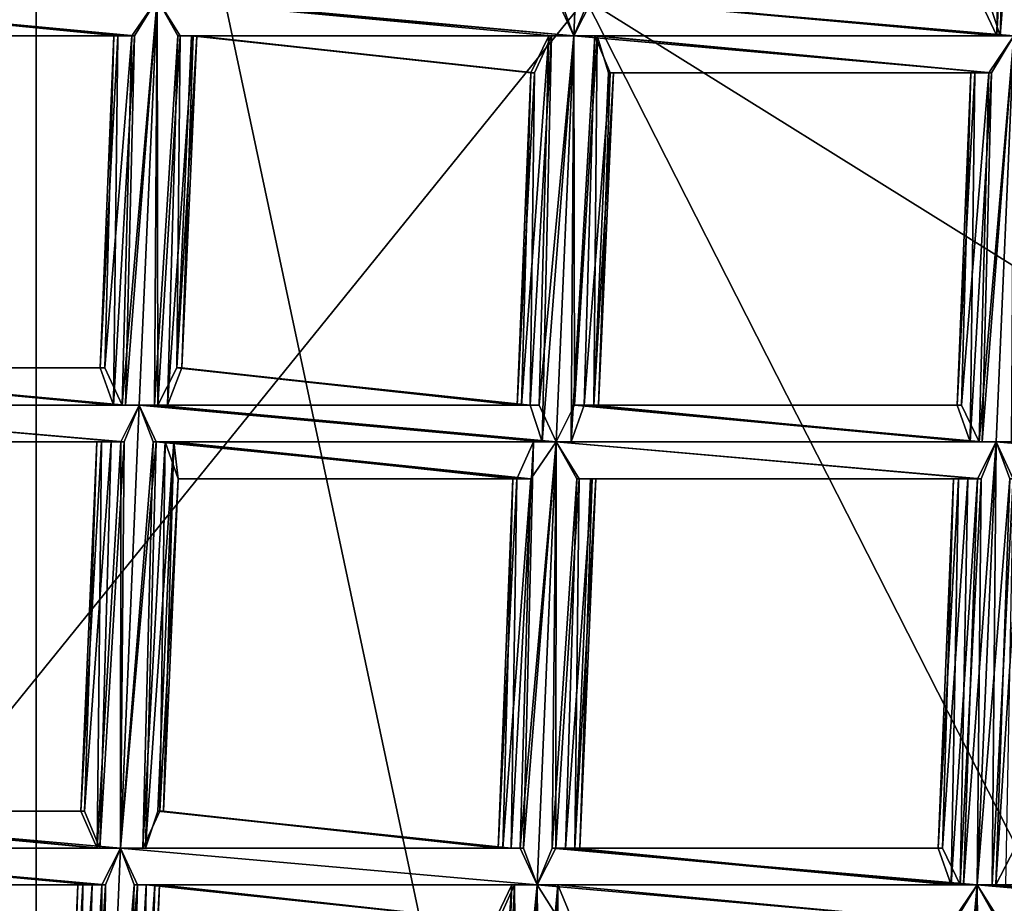
# Model space of a CAD drawing. Extents: x -86 to 86, y 10825 to 11091.
# Drawn here: x 3 to 6, y 11084 to 11086 of the extents above; entities that cross this region are included whole.
import ezdxf

# ---------------------------------------------------------------- set-up
doc = ezdxf.new("R2010")
doc.units = 0
doc.header["$MEASUREMENT"] = 0

msp = doc.modelspace()

# ---------------------------------------------------------------- linework, layer by layer
for points in [[(-1.1289, 11067.799805, 150.011993), (-1.1289, 11089.299805, 150.011993), (3.3374, 11068.299805, 150.011993)], [(-1.1289, 11089.299805, 150.011993), (3.3374, 11088.799805, 150.011993), (3.3374, 11068.299805, 150.011993)], [(-1.1289, 11089.299805, 150.511993), (-1.1289, 11067.799805, 150.511993), (3.3374, 11088.799805, 150.511993)], [(-1.1289, 11067.799805, 150.511993), (3.3374, 11068.299805, 150.511993), (3.3374, 11088.799805, 150.511993)], [(3.3374, 11088.799805, 150.011993), (7.2266, 11086.599609, 150.011993), (3.3374, 11068.299805, 150.011993)], [(3.3374, 11088.799805, 150.511993), (7.2266, 11070.5, 150.511993), (7.2266, 11086.599609, 150.511993)], [(3.3374, 11068.299805, 150.511993), (7.2266, 11070.5, 150.511993), (3.3374, 11088.799805, 150.511993)], [(4.7943, 11086.299805, 132.115005), (4.7482, 11086.400391, 132.126007), (4.8427, 11087.5, 132.123001)], [(4.7569, 11086.400391, 132.334), (4.7942, 11086.299805, 132.341003), (4.8426, 11087.5, 132.348007)], [(4.7942, 11086.299805, 132.341003), (4.8445, 11086.400391, 132.330002), (4.8426, 11087.5, 132.348007)], [(4.8351, 11086.400391, 132.123001), (4.7943, 11086.299805, 132.115005), (4.8427, 11087.5, 132.123001)], [(6.8264, 11087.400391, 187.268997), (5.8531, 11087.099609, 190.875), (7.8488, 11085.799805, 190.520004)], [(5.9156, 11086.400391, 132.313995), (5.9484, 11086.299805, 132.334), (5.9839, 11087.400391, 132.337006)], [(5.9397, 11086.299805, 132.126007), (5.9577, 11087.299805, 132.149002), (5.9936, 11087.400391, 132.128998)], [(5.9858, 11086.299805, 132.115005), (5.9397, 11086.299805, 132.126007), (5.9936, 11087.400391, 132.128998)], [(5.9484, 11086.299805, 132.334), (6.0342, 11087.400391, 132.348007), (5.9839, 11087.400391, 132.337006)], [(5.9484, 11086.299805, 132.334), (5.9857, 11086.299805, 132.341003), (6.0342, 11087.400391, 132.348007)], [(4.8254, 11086.400391, 194.557007), (0.0797, 11087.299805, 194.912003), (2.6421, 11083.700195, 201.779999)], [(5.9397, 11086.299805, 132.126007), (5.8922, 11086.400391, 132.173004), (5.9577, 11087.299805, 132.149002)], [(-9.045, 11086.5, 150.511993), (8.4112, 11087.099609, 150.511993), (-0.0004, 11066.599609, 150.511993)], [(8.4112, 11087.099609, 150.511993), (11.1123, 11083.099609, 150.511993), (-0.0004, 11066.599609, 150.511993)], [(8.3539, 11084.200195, 193.761002), (5.8531, 11087.099609, 190.875), (4.8254, 11086.400391, 194.557007)], [(7.8488, 11085.799805, 190.520004), (5.8531, 11087.099609, 190.875), (8.3539, 11084.200195, 193.761002)], [(3.3374, 11068.299805, 150.011993), (7.2266, 11086.599609, 150.011993), (7.2266, 11070.5, 150.011993)], [(3.6042, 11086.299805, 132.324005), (2.5114, 11086.400391, 132.332993), (2.5441, 11086.400391, 132.313004)], [(3.6042, 11086.299805, 132.324005), (3.6654, 11086.400391, 132.341003), (2.5114, 11086.400391, 132.332993)], [(3.5971, 11086.299805, 132.136002), (2.5675, 11086.299805, 132.171005), (2.52, 11086.400391, 132.126007)], [(3.6655, 11086.400391, 132.115005), (3.5971, 11086.299805, 132.136002), (2.52, 11086.400391, 132.126007)], [(3.559, 11086.299805, 132.274994), (2.5441, 11086.400391, 132.313004), (2.5796, 11086.299805, 132.25)], [(3.559, 11086.299805, 132.274994), (3.6042, 11086.299805, 132.324005), (2.5441, 11086.400391, 132.313004)], [(4.8254, 11086.400391, 194.557007), (2.6421, 11083.700195, 201.779999), (7.0616, 11082, 200.785995)], [(3.5709, 11085.299805, 132.119003), (3.5971, 11086.299805, 132.136002), (3.6655, 11086.400391, 132.115005)], [(3.617, 11085.299805, 132.108002), (3.5709, 11085.299805, 132.119003), (3.6655, 11086.400391, 132.115005)], [(3.5797, 11085.299805, 132.326996), (3.6654, 11086.400391, 132.341003), (3.6042, 11086.299805, 132.324005)], [(3.5797, 11085.299805, 132.326996), (3.617, 11085.299805, 132.332993), (3.6654, 11086.400391, 132.341003)], [(3.6579, 11085.299805, 132.115005), (3.617, 11085.299805, 132.108002), (3.6655, 11086.400391, 132.115005)], [(3.617, 11085.299805, 132.332993), (3.6672, 11085.299805, 132.322998), (3.6654, 11086.400391, 132.341003)], [(3.6579, 11085.299805, 132.115005), (3.6655, 11086.400391, 132.115005), (3.7216, 11086.299805, 132.130997)], [(4.7331, 11086.299805, 132.324005), (4.7942, 11086.299805, 132.341003), (3.6654, 11086.400391, 132.341003)], [(4.7331, 11086.299805, 132.324005), (3.6654, 11086.400391, 132.341003), (3.7281, 11086.299805, 132.319)], [(4.7942, 11086.299805, 132.341003), (4.7569, 11086.400391, 132.334), (3.6654, 11086.400391, 132.341003)], [(3.6672, 11085.299805, 132.322998), (3.7281, 11086.299805, 132.319), (3.6654, 11086.400391, 132.341003)], [(4.7943, 11086.299805, 132.115005), (3.7216, 11086.299805, 132.130997), (3.6655, 11086.400391, 132.115005)], [(4.7943, 11086.299805, 132.115005), (3.6655, 11086.400391, 132.115005), (3.7063, 11086.400391, 132.123001)], [(4.7482, 11086.400391, 132.126007), (4.7943, 11086.299805, 132.115005), (3.7063, 11086.400391, 132.123001)], [(5.9484, 11086.299805, 132.334), (4.8445, 11086.400391, 132.330002), (4.7942, 11086.299805, 132.341003)], [(5.9858, 11086.299805, 132.115005), (4.7943, 11086.299805, 132.115005), (4.8351, 11086.400391, 132.123001)], [(8.3539, 11084.200195, 193.761002), (4.8254, 11086.400391, 194.557007), (7.0616, 11082, 200.785995)], [(5.9397, 11086.299805, 132.126007), (4.8351, 11086.400391, 132.123001), (4.8708, 11086.400391, 132.143005)], [(5.9397, 11086.299805, 132.126007), (5.9858, 11086.299805, 132.115005), (4.8351, 11086.400391, 132.123001)], [(5.9484, 11086.299805, 132.334), (5.9156, 11086.400391, 132.313995), (4.8445, 11086.400391, 132.330002)], [(5.8922, 11086.400391, 132.173004), (5.9397, 11086.299805, 132.126007), (4.8708, 11086.400391, 132.143005)], [(3.5484, 11086.299805, 132.216003), (2.5796, 11086.299805, 132.25), (2.5675, 11086.299805, 132.171005)], [(3.5971, 11086.299805, 132.136002), (3.5484, 11086.299805, 132.216003), (2.5675, 11086.299805, 132.171005)], [(3.5484, 11086.299805, 132.216003), (3.559, 11086.299805, 132.274994), (2.5796, 11086.299805, 132.25)], [(3.5113, 11085.400391, 132.244003), (3.559, 11086.299805, 132.274994), (3.5484, 11086.299805, 132.216003)], [(3.5113, 11085.400391, 132.244003), (3.5468, 11085.299805, 132.307007), (3.559, 11086.299805, 132.274994)], [(3.5235, 11085.400391, 132.164993), (3.5113, 11085.400391, 132.244003), (3.5484, 11086.299805, 132.216003)], [(3.5235, 11085.400391, 132.164993), (3.5484, 11086.299805, 132.216003), (3.5971, 11086.299805, 132.136002)], [(3.5709, 11085.299805, 132.119003), (3.5235, 11085.400391, 132.164993), (3.5971, 11086.299805, 132.136002)], [(3.5468, 11085.299805, 132.307007), (3.6042, 11086.299805, 132.324005), (3.559, 11086.299805, 132.274994)], [(3.5468, 11085.299805, 132.307007), (3.5797, 11085.299805, 132.326996), (3.6042, 11086.299805, 132.324005)], [(3.6935, 11085.299805, 132.134995), (3.6579, 11085.299805, 132.115005), (3.7216, 11086.299805, 132.130997)], [(3.6672, 11085.299805, 132.322998), (3.7189, 11085.400391, 132.276993), (3.7281, 11086.299805, 132.319)], [(3.6935, 11085.299805, 132.134995), (3.7216, 11086.299805, 132.130997), (3.7631, 11086.299805, 132.179001)], [(3.7322, 11085.400391, 132.199005), (3.6935, 11085.299805, 132.134995), (3.7631, 11086.299805, 132.179001)], [(3.7189, 11085.400391, 132.276993), (3.7588, 11086.299805, 132.283997), (3.7281, 11086.299805, 132.319)], [(3.7189, 11085.400391, 132.276993), (3.7728, 11086.299805, 132.238007), (3.7588, 11086.299805, 132.283997)], [(3.7189, 11085.400391, 132.276993), (3.7322, 11085.400391, 132.199005), (3.7728, 11086.299805, 132.238007)], [(4.726, 11086.299805, 132.136002), (3.7631, 11086.299805, 132.179001), (3.7216, 11086.299805, 132.130997)], [(4.7943, 11086.299805, 132.115005), (4.726, 11086.299805, 132.136002), (3.7216, 11086.299805, 132.130997)], [(4.7331, 11086.299805, 132.324005), (3.7281, 11086.299805, 132.319), (3.7588, 11086.299805, 132.283997)], [(3.7322, 11085.400391, 132.199005), (3.7631, 11086.299805, 132.179001), (3.7728, 11086.299805, 132.238007)], [(4.6878, 11086.200195, 132.274994), (3.7588, 11086.299805, 132.283997), (3.7728, 11086.299805, 132.238007)], [(4.6878, 11086.200195, 132.274994), (4.7331, 11086.299805, 132.324005), (3.7588, 11086.299805, 132.283997)], [(4.6772, 11086.200195, 132.216003), (3.7728, 11086.299805, 132.238007), (3.7631, 11086.299805, 132.179001)], [(4.726, 11086.299805, 132.136002), (4.6772, 11086.200195, 132.216003), (3.7631, 11086.299805, 132.179001)], [(4.6772, 11086.200195, 132.216003), (4.6878, 11086.200195, 132.274994), (3.7728, 11086.299805, 132.238007)], [(4.6523, 11085.299805, 132.164993), (4.6772, 11086.200195, 132.216003), (4.726, 11086.299805, 132.136002)], [(4.6997, 11085.299805, 132.119003), (4.6523, 11085.299805, 132.164993), (4.726, 11086.299805, 132.136002)], [(4.6756, 11085.299805, 132.307007), (4.7331, 11086.299805, 132.324005), (4.6878, 11086.200195, 132.274994)], [(4.6756, 11085.299805, 132.307007), (4.7085, 11085.200195, 132.326996), (4.7331, 11086.299805, 132.324005)], [(4.6997, 11085.299805, 132.119003), (4.726, 11086.299805, 132.136002), (4.7943, 11086.299805, 132.115005)], [(4.7459, 11085.200195, 132.108002), (4.6997, 11085.299805, 132.119003), (4.7943, 11086.299805, 132.115005)], [(4.7085, 11085.200195, 132.326996), (4.7458, 11085.200195, 132.332993), (4.7942, 11086.299805, 132.341003)], [(4.7085, 11085.200195, 132.326996), (4.7942, 11086.299805, 132.341003), (4.7331, 11086.299805, 132.324005)], [(4.7458, 11085.200195, 132.332993), (4.796, 11085.299805, 132.322998), (4.7942, 11086.299805, 132.341003)], [(4.7867, 11085.200195, 132.115005), (4.7459, 11085.200195, 132.108002), (4.7943, 11086.299805, 132.115005)], [(4.7867, 11085.200195, 132.115005), (4.7943, 11086.299805, 132.115005), (4.8504, 11086.299805, 132.130997)], [(4.8223, 11085.299805, 132.134995), (4.7867, 11085.200195, 132.115005), (4.8504, 11086.299805, 132.130997)], [(5.9246, 11086.200195, 132.324005), (5.9857, 11086.299805, 132.341003), (4.7942, 11086.299805, 132.341003)], [(5.9246, 11086.200195, 132.324005), (4.7942, 11086.299805, 132.341003), (4.8569, 11086.299805, 132.319)], [(5.9857, 11086.299805, 132.341003), (5.9484, 11086.299805, 132.334), (4.7942, 11086.299805, 132.341003)], [(4.796, 11085.299805, 132.322998), (4.8569, 11086.299805, 132.319), (4.7942, 11086.299805, 132.341003)], [(5.9858, 11086.299805, 132.115005), (4.8504, 11086.299805, 132.130997), (4.7943, 11086.299805, 132.115005)], [(4.796, 11085.299805, 132.322998), (4.8477, 11085.299805, 132.276993), (4.8569, 11086.299805, 132.319)], [(4.8223, 11085.299805, 132.134995), (4.8504, 11086.299805, 132.130997), (4.8919, 11086.200195, 132.179001)], [(4.8477, 11085.299805, 132.276993), (4.8876, 11086.200195, 132.283997), (4.8569, 11086.299805, 132.319)], [(5.9175, 11086.200195, 132.136002), (4.8919, 11086.200195, 132.179001), (4.8504, 11086.299805, 132.130997)], [(5.9858, 11086.299805, 132.115005), (5.9175, 11086.200195, 132.136002), (4.8504, 11086.299805, 132.130997)], [(5.9246, 11086.200195, 132.324005), (4.8569, 11086.299805, 132.319), (4.8876, 11086.200195, 132.283997)], [(5.8913, 11085.200195, 132.119003), (5.9175, 11086.200195, 132.136002), (5.9858, 11086.299805, 132.115005)], [(5.9374, 11085.200195, 132.108002), (5.8913, 11085.200195, 132.119003), (5.9858, 11086.299805, 132.115005)], [(5.9, 11085.200195, 132.326996), (5.9857, 11086.299805, 132.341003), (5.9246, 11086.200195, 132.324005)], [(5.9, 11085.200195, 132.326996), (5.9373, 11085.200195, 132.332993), (5.9857, 11086.299805, 132.341003)], [(5.9373, 11085.200195, 132.332993), (5.9876, 11085.200195, 132.322998), (5.9857, 11086.299805, 132.341003)], [(5.9782, 11085.200195, 132.115005), (5.9374, 11085.200195, 132.108002), (5.9858, 11086.299805, 132.115005)], [(4.6401, 11085.299805, 132.244003), (4.6878, 11086.200195, 132.274994), (4.6772, 11086.200195, 132.216003)], [(4.6401, 11085.299805, 132.244003), (4.6756, 11085.299805, 132.307007), (4.6878, 11086.200195, 132.274994)], [(4.6523, 11085.299805, 132.164993), (4.6401, 11085.299805, 132.244003), (4.6772, 11086.200195, 132.216003)], [(4.861, 11085.299805, 132.199005), (4.8223, 11085.299805, 132.134995), (4.8919, 11086.200195, 132.179001)], [(4.8477, 11085.299805, 132.276993), (4.9016, 11086.200195, 132.238007), (4.8876, 11086.200195, 132.283997)], [(4.8477, 11085.299805, 132.276993), (4.861, 11085.299805, 132.199005), (4.9016, 11086.200195, 132.238007)], [(4.861, 11085.299805, 132.199005), (4.8919, 11086.200195, 132.179001), (4.9016, 11086.200195, 132.238007)], [(5.8794, 11086.200195, 132.274994), (4.8876, 11086.200195, 132.283997), (4.9016, 11086.200195, 132.238007)], [(5.8794, 11086.200195, 132.274994), (5.9246, 11086.200195, 132.324005), (4.8876, 11086.200195, 132.283997)], [(5.8688, 11086.200195, 132.216003), (4.9016, 11086.200195, 132.238007), (4.8919, 11086.200195, 132.179001)], [(5.9175, 11086.200195, 132.136002), (5.8688, 11086.200195, 132.216003), (4.8919, 11086.200195, 132.179001)], [(5.8688, 11086.200195, 132.216003), (5.8794, 11086.200195, 132.274994), (4.9016, 11086.200195, 132.238007)], [(5.8316, 11085.299805, 132.244003), (5.8794, 11086.200195, 132.274994), (5.8688, 11086.200195, 132.216003)], [(5.8316, 11085.299805, 132.244003), (5.8671, 11085.200195, 132.307007), (5.8794, 11086.200195, 132.274994)], [(5.8438, 11085.299805, 132.164993), (5.8316, 11085.299805, 132.244003), (5.8688, 11086.200195, 132.216003)], [(5.8438, 11085.299805, 132.164993), (5.8688, 11086.200195, 132.216003), (5.9175, 11086.200195, 132.136002)], [(5.8913, 11085.200195, 132.119003), (5.8438, 11085.299805, 132.164993), (5.9175, 11086.200195, 132.136002)], [(5.8671, 11085.200195, 132.307007), (5.9246, 11086.200195, 132.324005), (5.8794, 11086.200195, 132.274994)], [(5.8671, 11085.200195, 132.307007), (5.9, 11085.200195, 132.326996), (5.9246, 11086.200195, 132.324005)], [(3.5797, 11085.299805, 132.326996), (2.4757, 11085.400391, 132.322998), (2.4254, 11085.299805, 132.332993)], [(3.5709, 11085.299805, 132.119003), (2.4663, 11085.299805, 132.115005), (2.502, 11085.400391, 132.134995)], [(3.5468, 11085.299805, 132.307007), (2.5274, 11085.400391, 132.276993), (2.4757, 11085.400391, 132.322998)], [(3.5797, 11085.299805, 132.326996), (3.5468, 11085.299805, 132.307007), (2.4757, 11085.400391, 132.322998)], [(3.5235, 11085.400391, 132.164993), (2.502, 11085.400391, 132.134995), (2.5407, 11085.400391, 132.199005)], [(3.5235, 11085.400391, 132.164993), (3.5709, 11085.299805, 132.119003), (2.502, 11085.400391, 132.134995)], [(3.5113, 11085.400391, 132.244003), (2.5407, 11085.400391, 132.199005), (2.5274, 11085.400391, 132.276993)], [(3.5468, 11085.299805, 132.307007), (3.5113, 11085.400391, 132.244003), (2.5274, 11085.400391, 132.276993)], [(3.5113, 11085.400391, 132.244003), (3.5235, 11085.400391, 132.164993), (2.5407, 11085.400391, 132.199005)], [(4.6756, 11085.299805, 132.307007), (3.7189, 11085.400391, 132.276993), (3.6672, 11085.299805, 132.322998)], [(4.6523, 11085.299805, 132.164993), (3.6935, 11085.299805, 132.134995), (3.7322, 11085.400391, 132.199005)], [(4.6401, 11085.299805, 132.244003), (3.7322, 11085.400391, 132.199005), (3.7189, 11085.400391, 132.276993)], [(4.6756, 11085.299805, 132.307007), (4.6401, 11085.299805, 132.244003), (3.7189, 11085.400391, 132.276993)], [(4.6401, 11085.299805, 132.244003), (4.6523, 11085.299805, 132.164993), (3.7322, 11085.400391, 132.199005)], [(3.5667, 11085.200195, 132.322006), (3.617, 11085.299805, 132.332993), (2.4254, 11085.299805, 132.332993)], [(3.5667, 11085.200195, 132.322006), (2.4254, 11085.299805, 132.332993), (2.4881, 11085.200195, 132.311996)], [(3.617, 11085.299805, 132.332993), (3.5797, 11085.299805, 132.326996), (2.4254, 11085.299805, 132.332993)], [(3.5764, 11085.200195, 132.113998), (2.4816, 11085.200195, 132.123993), (2.4255, 11085.299805, 132.108002)], [(3.617, 11085.299805, 132.108002), (2.4255, 11085.299805, 132.108002), (2.4663, 11085.299805, 132.115005)], [(3.617, 11085.299805, 132.108002), (3.5764, 11085.200195, 132.113998), (2.4255, 11085.299805, 132.108002)], [(3.5709, 11085.299805, 132.119003), (3.617, 11085.299805, 132.108002), (2.4663, 11085.299805, 132.115005)], [(3.5659, 11084.099609, 132.324997), (3.617, 11085.299805, 132.332993), (3.5667, 11085.200195, 132.322006)], [(3.5659, 11084.099609, 132.100006), (3.5764, 11085.200195, 132.113998), (3.617, 11085.299805, 132.108002)], [(3.5659, 11084.099609, 132.100006), (3.617, 11085.299805, 132.108002), (3.6631, 11085.200195, 132.117996)], [(3.5659, 11084.099609, 132.324997), (3.6545, 11085.200195, 132.326004), (3.617, 11085.299805, 132.332993)], [(4.7459, 11085.200195, 132.108002), (3.617, 11085.299805, 132.108002), (3.6579, 11085.299805, 132.115005)], [(4.7085, 11085.200195, 132.326996), (3.6672, 11085.299805, 132.322998), (3.617, 11085.299805, 132.332993)], [(4.7458, 11085.200195, 132.332993), (3.617, 11085.299805, 132.332993), (3.6545, 11085.200195, 132.326004)], [(4.7458, 11085.200195, 132.332993), (4.7085, 11085.200195, 132.326996), (3.617, 11085.299805, 132.332993)], [(4.7459, 11085.200195, 132.108002), (3.6631, 11085.200195, 132.117996), (3.617, 11085.299805, 132.108002)], [(4.6997, 11085.299805, 132.119003), (3.6579, 11085.299805, 132.115005), (3.6935, 11085.299805, 132.134995)], [(4.6997, 11085.299805, 132.119003), (4.7459, 11085.200195, 132.108002), (3.6579, 11085.299805, 132.115005)], [(4.7085, 11085.200195, 132.326996), (4.6756, 11085.299805, 132.307007), (3.6672, 11085.299805, 132.322998)], [(4.6523, 11085.299805, 132.164993), (4.6997, 11085.299805, 132.119003), (3.6935, 11085.299805, 132.134995)], [(5.9, 11085.200195, 132.326996), (4.796, 11085.299805, 132.322998), (4.7458, 11085.200195, 132.332993)], [(5.8913, 11085.200195, 132.119003), (4.7867, 11085.200195, 132.115005), (4.8223, 11085.299805, 132.134995)], [(5.8671, 11085.200195, 132.307007), (4.8477, 11085.299805, 132.276993), (4.796, 11085.299805, 132.322998)], [(5.9, 11085.200195, 132.326996), (5.8671, 11085.200195, 132.307007), (4.796, 11085.299805, 132.322998)], [(5.8438, 11085.299805, 132.164993), (4.8223, 11085.299805, 132.134995), (4.861, 11085.299805, 132.199005)], [(5.8438, 11085.299805, 132.164993), (5.8913, 11085.200195, 132.119003), (4.8223, 11085.299805, 132.134995)], [(5.8316, 11085.299805, 132.244003), (4.861, 11085.299805, 132.199005), (4.8477, 11085.299805, 132.276993)], [(5.8671, 11085.200195, 132.307007), (5.8316, 11085.299805, 132.244003), (4.8477, 11085.299805, 132.276993)], [(5.8316, 11085.299805, 132.244003), (5.8438, 11085.299805, 132.164993), (4.861, 11085.299805, 132.199005)], [(3.5405, 11085.200195, 132.134003), (2.5231, 11085.200195, 132.171997), (2.4816, 11085.200195, 132.123993)], [(3.5764, 11085.200195, 132.113998), (3.5405, 11085.200195, 132.134003), (2.4816, 11085.200195, 132.123993)], [(3.515, 11085.200195, 132.276001), (2.4881, 11085.200195, 132.311996), (2.5189, 11085.200195, 132.276001)], [(3.515, 11085.200195, 132.276001), (3.5667, 11085.200195, 132.322006), (2.4881, 11085.200195, 132.311996)], [(3.515, 11085.200195, 132.276001), (2.5189, 11085.200195, 132.276001), (2.5328, 11085.200195, 132.231003)], [(3.5018, 11085.200195, 132.197006), (2.5328, 11085.200195, 132.231003), (2.5231, 11085.200195, 132.171997)], [(3.5405, 11085.200195, 132.134003), (3.5018, 11085.200195, 132.197006), (2.5231, 11085.200195, 132.171997)], [(3.5018, 11085.200195, 132.197006), (3.515, 11085.200195, 132.276001), (2.5328, 11085.200195, 132.231003)], [(3.4585, 11084.200195, 132.223999), (3.515, 11085.200195, 132.276001), (3.5018, 11085.200195, 132.197006)], [(3.4585, 11084.200195, 132.223999), (3.5032, 11084.099609, 132.304993), (3.515, 11085.200195, 132.276001)], [(3.4683, 11084.200195, 132.164993), (3.4585, 11084.200195, 132.223999), (3.5018, 11085.200195, 132.197006)], [(3.4683, 11084.200195, 132.164993), (3.5018, 11085.200195, 132.197006), (3.5405, 11085.200195, 132.134003)], [(3.5098, 11084.099609, 132.117004), (3.4683, 11084.200195, 132.164993), (3.5405, 11085.200195, 132.134003)], [(3.5032, 11084.099609, 132.304993), (3.5667, 11085.200195, 132.322006), (3.515, 11085.200195, 132.276001)], [(3.5032, 11084.099609, 132.304993), (3.5659, 11084.099609, 132.324997), (3.5667, 11085.200195, 132.322006)], [(3.5098, 11084.099609, 132.117004), (3.5405, 11085.200195, 132.134003), (3.5764, 11085.200195, 132.113998)], [(3.5659, 11084.099609, 132.100006), (3.5098, 11084.099609, 132.117004), (3.5764, 11085.200195, 132.113998)], [(3.6342, 11084.099609, 132.121002), (3.5659, 11084.099609, 132.100006), (3.6631, 11085.200195, 132.117996)], [(3.5659, 11084.099609, 132.324997), (3.627, 11084.099609, 132.309006), (3.6545, 11085.200195, 132.326004)], [(3.627, 11084.099609, 132.309006), (3.6872, 11085.200195, 132.306), (3.6545, 11085.200195, 132.326004)], [(3.627, 11084.099609, 132.309006), (3.6723, 11084.200195, 132.261002), (3.6872, 11085.200195, 132.306)], [(3.6342, 11084.099609, 132.121002), (3.6631, 11085.200195, 132.117996), (3.7106, 11085.200195, 132.164001)], [(3.6677, 11084.200195, 132.156998), (3.6342, 11084.099609, 132.121002), (3.7106, 11085.200195, 132.164001)], [(4.6846, 11085.200195, 132.315994), (3.6545, 11085.200195, 132.326004), (3.6872, 11085.200195, 132.306)], [(4.6846, 11085.200195, 132.315994), (4.7458, 11085.200195, 132.332993), (3.6545, 11085.200195, 132.326004)], [(4.6775, 11085.099609, 132.128006), (3.7106, 11085.200195, 132.164001), (3.6631, 11085.200195, 132.117996)], [(4.7459, 11085.200195, 132.108002), (4.6775, 11085.099609, 132.128006), (3.6631, 11085.200195, 132.117996)], [(3.6829, 11084.200195, 132.201996), (3.6677, 11084.200195, 132.156998), (3.7106, 11085.200195, 132.164001)], [(3.6723, 11084.200195, 132.261002), (3.7227, 11085.099609, 132.242004), (3.6872, 11085.200195, 132.306)], [(3.6829, 11084.200195, 132.201996), (3.7106, 11085.200195, 132.164001), (3.7227, 11085.099609, 132.242004)], [(4.6394, 11085.099609, 132.268005), (3.6872, 11085.200195, 132.306), (3.7227, 11085.099609, 132.242004)], [(4.6394, 11085.099609, 132.268005), (4.6846, 11085.200195, 132.315994), (3.6872, 11085.200195, 132.306)], [(4.6288, 11085.099609, 132.209), (3.7227, 11085.099609, 132.242004), (3.7106, 11085.200195, 132.164001)], [(4.6775, 11085.099609, 132.128006), (4.6288, 11085.099609, 132.209), (3.7106, 11085.200195, 132.164001)], [(4.6245, 11084.099609, 132.298996), (4.6846, 11085.200195, 132.315994), (4.6394, 11085.099609, 132.268005)], [(4.6245, 11084.099609, 132.298996), (4.6574, 11084.099609, 132.319), (4.6846, 11085.200195, 132.315994)], [(4.6486, 11084.099609, 132.110992), (4.6775, 11085.099609, 132.128006), (4.7459, 11085.200195, 132.108002)], [(4.6947, 11084, 132.100006), (4.6486, 11084.099609, 132.110992), (4.7459, 11085.200195, 132.108002)], [(4.6574, 11084.099609, 132.319), (4.6947, 11084, 132.324997), (4.7458, 11085.200195, 132.332993)], [(4.6574, 11084.099609, 132.319), (4.7458, 11085.200195, 132.332993), (4.6846, 11085.200195, 132.315994)], [(4.7356, 11084.099609, 132.106995), (4.6947, 11084, 132.100006), (4.7459, 11085.200195, 132.108002)], [(4.6947, 11084, 132.324997), (4.7449, 11084.099609, 132.315002), (4.7458, 11085.200195, 132.332993)], [(4.7356, 11084.099609, 132.106995), (4.7459, 11085.200195, 132.108002), (4.802, 11085.099609, 132.123993)], [(4.7449, 11084.099609, 132.315002), (4.8085, 11085.099609, 132.311996), (4.7458, 11085.200195, 132.332993)], [(5.8871, 11085.099609, 132.322006), (5.9373, 11085.200195, 132.332993), (4.7458, 11085.200195, 132.332993)], [(5.8871, 11085.099609, 132.322006), (4.7458, 11085.200195, 132.332993), (4.8085, 11085.099609, 132.311996)], [(5.9373, 11085.200195, 132.332993), (5.9, 11085.200195, 132.326996), (4.7458, 11085.200195, 132.332993)], [(5.8967, 11085.099609, 132.113998), (4.802, 11085.099609, 132.123993), (4.7459, 11085.200195, 132.108002)], [(5.9374, 11085.200195, 132.108002), (4.7459, 11085.200195, 132.108002), (4.7867, 11085.200195, 132.115005)], [(5.9374, 11085.200195, 132.108002), (5.8967, 11085.099609, 132.113998), (4.7459, 11085.200195, 132.108002)], [(5.8913, 11085.200195, 132.119003), (5.9374, 11085.200195, 132.108002), (4.7867, 11085.200195, 132.115005)], [(5.8489, 11084, 132.319), (5.8862, 11084, 132.324997), (5.9373, 11085.200195, 132.332993)], [(5.8489, 11084, 132.319), (5.9373, 11085.200195, 132.332993), (5.8871, 11085.099609, 132.322006)], [(5.8862, 11084, 132.324997), (5.9748, 11085.099609, 132.326004), (5.9373, 11085.200195, 132.332993)], [(5.8863, 11084, 132.100006), (5.8967, 11085.099609, 132.113998), (5.9374, 11085.200195, 132.108002)], [(5.9271, 11084, 132.106995), (5.8863, 11084, 132.100006), (5.9374, 11085.200195, 132.108002)], [(5.9271, 11084, 132.106995), (5.9374, 11085.200195, 132.108002), (5.9835, 11085.099609, 132.117996)], [(7.1289, 11085.099609, 132.332993), (5.9373, 11085.200195, 132.332993), (5.9748, 11085.099609, 132.326004)], [(7.1289, 11085.099609, 132.332993), (5.9876, 11085.200195, 132.322998), (5.9373, 11085.200195, 132.332993)], [(7.0883, 11085.099609, 132.113998), (5.9835, 11085.099609, 132.117996), (5.9374, 11085.200195, 132.108002)], [(7.1289, 11085.099609, 132.108002), (5.9374, 11085.200195, 132.108002), (5.9782, 11085.200195, 132.115005)], [(7.1289, 11085.099609, 132.108002), (7.0883, 11085.099609, 132.113998), (5.9374, 11085.200195, 132.108002)], [(3.6723, 11084.200195, 132.261002), (3.6829, 11084.200195, 132.201996), (3.7227, 11085.099609, 132.242004)], [(4.6288, 11085.099609, 132.209), (4.6394, 11085.099609, 132.268005), (3.7227, 11085.099609, 132.242004)], [(4.589, 11084.099609, 132.235992), (4.6394, 11085.099609, 132.268005), (4.6288, 11085.099609, 132.209)], [(4.589, 11084.099609, 132.235992), (4.6245, 11084.099609, 132.298996), (4.6394, 11085.099609, 132.268005)], [(4.6012, 11084.099609, 132.156998), (4.589, 11084.099609, 132.235992), (4.6288, 11085.099609, 132.209)], [(4.6012, 11084.099609, 132.156998), (4.6288, 11085.099609, 132.209), (4.6775, 11085.099609, 132.128006)], [(4.6486, 11084.099609, 132.110992), (4.6012, 11084.099609, 132.156998), (4.6775, 11085.099609, 132.128006)], [(4.7712, 11084.099609, 132.126999), (4.7356, 11084.099609, 132.106995), (4.802, 11085.099609, 132.123993)], [(4.7449, 11084.099609, 132.315002), (4.7966, 11084.099609, 132.268997), (4.8085, 11085.099609, 132.311996)], [(4.7712, 11084.099609, 132.126999), (4.802, 11085.099609, 132.123993), (4.8435, 11085.099609, 132.171997)], [(4.8099, 11084.099609, 132.190994), (4.7712, 11084.099609, 132.126999), (4.8435, 11085.099609, 132.171997)], [(4.7966, 11084.099609, 132.268997), (4.8392, 11085.099609, 132.276001), (4.8085, 11085.099609, 132.311996)], [(4.7966, 11084.099609, 132.268997), (4.8532, 11085.099609, 132.231003), (4.8392, 11085.099609, 132.276001)], [(4.7966, 11084.099609, 132.268997), (4.8099, 11084.099609, 132.190994), (4.8532, 11085.099609, 132.231003)], [(5.8609, 11085.099609, 132.134003), (4.8435, 11085.099609, 132.171997), (4.802, 11085.099609, 132.123993)], [(5.8967, 11085.099609, 132.113998), (5.8609, 11085.099609, 132.134003), (4.802, 11085.099609, 132.123993)], [(5.8354, 11085.099609, 132.276001), (4.8085, 11085.099609, 132.311996), (4.8392, 11085.099609, 132.276001)], [(5.8354, 11085.099609, 132.276001), (5.8871, 11085.099609, 132.322006), (4.8085, 11085.099609, 132.311996)], [(4.8099, 11084.099609, 132.190994), (4.8435, 11085.099609, 132.171997), (4.8532, 11085.099609, 132.231003)], [(5.8354, 11085.099609, 132.276001), (4.8392, 11085.099609, 132.276001), (4.8532, 11085.099609, 132.231003)], [(5.8221, 11085.099609, 132.197006), (4.8532, 11085.099609, 132.231003), (4.8435, 11085.099609, 132.171997)], [(5.8609, 11085.099609, 132.134003), (5.8221, 11085.099609, 132.197006), (4.8435, 11085.099609, 132.171997)], [(5.8221, 11085.099609, 132.197006), (5.8354, 11085.099609, 132.276001), (4.8532, 11085.099609, 132.231003)], [(5.7805, 11084.099609, 132.235992), (5.8354, 11085.099609, 132.276001), (5.8221, 11085.099609, 132.197006)], [(5.7805, 11084.099609, 132.235992), (5.816, 11084, 132.298996), (5.8354, 11085.099609, 132.276001)], [(5.7927, 11084.099609, 132.156998), (5.7805, 11084.099609, 132.235992), (5.8221, 11085.099609, 132.197006)], [(5.7927, 11084.099609, 132.156998), (5.8221, 11085.099609, 132.197006), (5.8609, 11085.099609, 132.134003)], [(5.8402, 11084, 132.110992), (5.7927, 11084.099609, 132.156998), (5.8609, 11085.099609, 132.134003)], [(5.816, 11084, 132.298996), (5.8871, 11085.099609, 132.322006), (5.8354, 11085.099609, 132.276001)], [(5.816, 11084, 132.298996), (5.8489, 11084, 132.319), (5.8871, 11085.099609, 132.322006)], [(5.8402, 11084, 132.110992), (5.8609, 11085.099609, 132.134003), (5.8967, 11085.099609, 132.113998)], [(5.8863, 11084, 132.100006), (5.8402, 11084, 132.110992), (5.8967, 11085.099609, 132.113998)], [(5.8862, 11084, 132.324997), (5.9365, 11084, 132.315002), (5.9748, 11085.099609, 132.326004)], [(5.9628, 11084, 132.126999), (5.9271, 11084, 132.106995), (5.9835, 11085.099609, 132.117996)], [(5.9365, 11084, 132.315002), (6.0075, 11085.099609, 132.306), (5.9748, 11085.099609, 132.326004)], [(5.9365, 11084, 132.315002), (5.9882, 11084.099609, 132.268997), (6.0075, 11085.099609, 132.306)], [(3.5659, 11084.099609, 132.324997), (2.4355, 11084.200195, 132.309006), (2.3743, 11084.099609, 132.324997)], [(3.5098, 11084.099609, 132.117004), (2.3744, 11084.099609, 132.100006), (2.4427, 11084.200195, 132.121002)], [(3.5032, 11084.099609, 132.304993), (2.4807, 11084.200195, 132.261002), (2.4355, 11084.200195, 132.309006)], [(3.5659, 11084.099609, 132.324997), (3.5032, 11084.099609, 132.304993), (2.4355, 11084.200195, 132.309006)], [(3.5098, 11084.099609, 132.117004), (2.4427, 11084.200195, 132.121002), (2.4762, 11084.200195, 132.156998)], [(3.4683, 11084.200195, 132.164993), (2.4762, 11084.200195, 132.156998), (2.4914, 11084.200195, 132.201996)], [(3.4683, 11084.200195, 132.164993), (3.5098, 11084.099609, 132.117004), (2.4762, 11084.200195, 132.156998)], [(3.4585, 11084.200195, 132.223999), (2.4914, 11084.200195, 132.201996), (2.4807, 11084.200195, 132.261002)], [(3.5032, 11084.099609, 132.304993), (3.4585, 11084.200195, 132.223999), (2.4807, 11084.200195, 132.261002)], [(3.4585, 11084.200195, 132.223999), (3.4683, 11084.200195, 132.164993), (2.4914, 11084.200195, 132.201996)], [(4.6245, 11084.099609, 132.298996), (3.6723, 11084.200195, 132.261002), (3.627, 11084.099609, 132.309006)], [(4.6012, 11084.099609, 132.156998), (3.6342, 11084.099609, 132.121002), (3.6677, 11084.200195, 132.156998)], [(4.6012, 11084.099609, 132.156998), (3.6677, 11084.200195, 132.156998), (3.6829, 11084.200195, 132.201996)], [(4.589, 11084.099609, 132.235992), (3.6829, 11084.200195, 132.201996), (3.6723, 11084.200195, 132.261002)], [(4.6245, 11084.099609, 132.298996), (4.589, 11084.099609, 132.235992), (3.6723, 11084.200195, 132.261002)], [(4.589, 11084.099609, 132.235992), (4.6012, 11084.099609, 132.156998), (3.6829, 11084.200195, 132.201996)], [(3.5659, 11084.099609, 132.324997), (2.3743, 11084.099609, 132.324997), (2.4118, 11084.099609, 132.317993)], [(3.5253, 11084, 132.106995), (2.4205, 11084.099609, 132.110001), (2.3744, 11084.099609, 132.100006)], [(3.5659, 11084.099609, 132.100006), (3.5253, 11084, 132.106995), (2.3744, 11084.099609, 132.100006)], [(3.5098, 11084.099609, 132.117004), (3.5659, 11084.099609, 132.100006), (2.3744, 11084.099609, 132.100006)], [(3.5156, 11084, 132.313995), (2.4118, 11084.099609, 132.317993), (2.4445, 11084, 132.298004)], [(3.5156, 11084, 132.313995), (3.5659, 11084.099609, 132.324997), (2.4118, 11084.099609, 132.317993)], [(3.4894, 11084, 132.126007), (2.4679, 11084, 132.156006), (2.4205, 11084.099609, 132.110001)], [(3.5253, 11084, 132.106995), (3.4894, 11084, 132.126007), (2.4205, 11084.099609, 132.110001)], [(3.5147, 11082.900391, 132.317001), (3.5659, 11084.099609, 132.324997), (3.5156, 11084, 132.313995)], [(3.5147, 11082.900391, 132.317001), (3.6033, 11084, 132.317993), (3.5659, 11084.099609, 132.324997)], [(3.5148, 11082.900391, 132.091995), (3.5253, 11084, 132.106995), (3.5659, 11084.099609, 132.100006)], [(3.5148, 11082.900391, 132.091995), (3.5659, 11084.099609, 132.100006), (3.612, 11084, 132.110001)], [(4.6486, 11084.099609, 132.110992), (4.6947, 11084, 132.100006), (3.5659, 11084.099609, 132.100006)], [(4.6486, 11084.099609, 132.110992), (3.5659, 11084.099609, 132.100006), (3.6342, 11084.099609, 132.121002)], [(4.6574, 11084.099609, 132.319), (3.627, 11084.099609, 132.309006), (3.5659, 11084.099609, 132.324997)], [(4.6947, 11084, 132.324997), (3.5659, 11084.099609, 132.324997), (3.6033, 11084, 132.317993)], [(4.6947, 11084, 132.324997), (4.6574, 11084.099609, 132.319), (3.5659, 11084.099609, 132.324997)], [(4.6947, 11084, 132.100006), (3.612, 11084, 132.110001), (3.5659, 11084.099609, 132.100006)], [(4.6574, 11084.099609, 132.319), (4.6245, 11084.099609, 132.298996), (3.627, 11084.099609, 132.309006)], [(4.6012, 11084.099609, 132.156998), (4.6486, 11084.099609, 132.110992), (3.6342, 11084.099609, 132.121002)], [(5.8863, 11084, 132.100006), (4.6947, 11084, 132.100006), (4.7356, 11084.099609, 132.106995)], [(5.8489, 11084, 132.319), (4.7449, 11084.099609, 132.315002), (4.6947, 11084, 132.324997)], [(5.8402, 11084, 132.110992), (4.7356, 11084.099609, 132.106995), (4.7712, 11084.099609, 132.126999)], [(5.8402, 11084, 132.110992), (5.8863, 11084, 132.100006), (4.7356, 11084.099609, 132.106995)], [(5.816, 11084, 132.298996), (4.7966, 11084.099609, 132.268997), (4.7449, 11084.099609, 132.315002)], [(5.8489, 11084, 132.319), (5.816, 11084, 132.298996), (4.7449, 11084.099609, 132.315002)], [(5.7927, 11084.099609, 132.156998), (4.7712, 11084.099609, 132.126999), (4.8099, 11084.099609, 132.190994)], [(5.7927, 11084.099609, 132.156998), (5.8402, 11084, 132.110992), (4.7712, 11084.099609, 132.126999)], [(5.7805, 11084.099609, 132.235992), (4.8099, 11084.099609, 132.190994), (4.7966, 11084.099609, 132.268997)], [(5.816, 11084, 132.298996), (5.7805, 11084.099609, 132.235992), (4.7966, 11084.099609, 132.268997)], [(5.7805, 11084.099609, 132.235992), (5.7927, 11084.099609, 132.156998), (4.8099, 11084.099609, 132.190994)], [(7.0076, 11084, 132.298996), (5.9882, 11084.099609, 132.268997), (5.9365, 11084, 132.315002)], [(3.4639, 11084, 132.268005), (2.4445, 11084, 132.298004), (2.4801, 11084, 132.233994)], [(3.4639, 11084, 132.268005), (3.5156, 11084, 132.313995), (2.4445, 11084, 132.298004)], [(3.4507, 11084, 132.190002), (2.4801, 11084, 132.233994), (2.4679, 11084, 132.156006)], [(3.4894, 11084, 132.126007), (3.4507, 11084, 132.190002), (2.4679, 11084, 132.156006)], [(3.4507, 11084, 132.190002), (3.4639, 11084, 132.268005), (2.4801, 11084, 132.233994)], [(3.4074, 11083, 132.216003), (3.4639, 11084, 132.268005), (3.4507, 11084, 132.190002)], [(3.4074, 11083, 132.216003), (3.4521, 11082.900391, 132.296997), (3.4639, 11084, 132.268005)], [(3.4171, 11083, 132.156998), (3.4074, 11083, 132.216003), (3.4507, 11084, 132.190002)], [(3.4171, 11083, 132.156998), (3.4507, 11084, 132.190002), (3.4894, 11084, 132.126007)], [(3.4587, 11082.900391, 132.108994), (3.4171, 11083, 132.156998), (3.4894, 11084, 132.126007)], [(3.4521, 11082.900391, 132.296997), (3.5156, 11084, 132.313995), (3.4639, 11084, 132.268005)], [(3.4521, 11082.900391, 132.296997), (3.5147, 11082.900391, 132.317001), (3.5156, 11084, 132.313995)], [(3.4587, 11082.900391, 132.108994), (3.4894, 11084, 132.126007), (3.5253, 11084, 132.106995)], [(3.5148, 11082.900391, 132.091995), (3.4587, 11082.900391, 132.108994), (3.5253, 11084, 132.106995)], [(3.5147, 11082.900391, 132.317001), (3.5759, 11082.900391, 132.300995), (3.6033, 11084, 132.317993)], [(3.5831, 11082.900391, 132.113007), (3.5148, 11082.900391, 132.091995), (3.612, 11084, 132.110001)], [(3.5759, 11082.900391, 132.300995), (3.6361, 11084, 132.298004), (3.6033, 11084, 132.317993)], [(3.5759, 11082.900391, 132.300995), (3.6211, 11083, 132.253006), (3.6361, 11084, 132.298004)], [(3.5831, 11082.900391, 132.113007), (3.612, 11084, 132.110001), (3.6595, 11084, 132.156006)], [(3.6166, 11083, 132.149002), (3.5831, 11082.900391, 132.113007), (3.6595, 11084, 132.156006)], [(4.6335, 11084, 132.309006), (3.6033, 11084, 132.317993), (3.6361, 11084, 132.298004)], [(4.6335, 11084, 132.309006), (4.6947, 11084, 132.324997), (3.6033, 11084, 132.317993)], [(4.6264, 11084, 132.119995), (3.6595, 11084, 132.156006), (3.612, 11084, 132.110001)], [(4.6947, 11084, 132.100006), (4.6264, 11084, 132.119995), (3.612, 11084, 132.110001)], [(3.6318, 11083, 132.195007), (3.6166, 11083, 132.149002), (3.6595, 11084, 132.156006)], [(3.6211, 11083, 132.253006), (3.6716, 11084, 132.233994), (3.6361, 11084, 132.298004)], [(3.6211, 11083, 132.253006), (3.6318, 11083, 132.195007), (3.6716, 11084, 132.233994)], [(3.6318, 11083, 132.195007), (3.6595, 11084, 132.156006), (3.6716, 11084, 132.233994)], [(4.5883, 11083.900391, 132.259995), (3.6361, 11084, 132.298004), (3.6716, 11084, 132.233994)], [(4.5883, 11083.900391, 132.259995), (4.6335, 11084, 132.309006), (3.6361, 11084, 132.298004)], [(4.5777, 11083.900391, 132.201004), (3.6716, 11084, 132.233994), (3.6595, 11084, 132.156006)], [(4.6264, 11084, 132.119995), (4.5777, 11083.900391, 132.201004), (3.6595, 11084, 132.156006)], [(4.5777, 11083.900391, 132.201004), (4.5883, 11083.900391, 132.259995), (3.6716, 11084, 132.233994)], [(4.546, 11082.900391, 132.156998), (4.5777, 11083.900391, 132.201004), (4.6264, 11084, 132.119995)], [(4.5875, 11082.900391, 132.108994), (4.546, 11082.900391, 132.156998), (4.6264, 11084, 132.119995)], [(4.5809, 11082.900391, 132.296997), (4.6335, 11084, 132.309006), (4.5883, 11083.900391, 132.259995)], [(4.5809, 11082.900391, 132.296997), (4.6436, 11082.799805, 132.317001), (4.6335, 11084, 132.309006)], [(4.5875, 11082.900391, 132.108994), (4.6264, 11084, 132.119995), (4.6947, 11084, 132.100006)], [(4.6436, 11082.799805, 132.091995), (4.5875, 11082.900391, 132.108994), (4.6947, 11084, 132.100006)], [(4.6436, 11082.799805, 132.317001), (4.6947, 11084, 132.324997), (4.6335, 11084, 132.309006)], [(4.6436, 11082.799805, 132.091995), (4.6947, 11084, 132.100006), (4.7509, 11084, 132.115997)], [(4.7119, 11082.900391, 132.113007), (4.6436, 11082.799805, 132.091995), (4.7509, 11084, 132.115997)], [(4.6436, 11082.799805, 132.317001), (4.7047, 11082.900391, 132.300995), (4.6947, 11084, 132.324997)], [(5.8251, 11083.900391, 132.309006), (5.8862, 11084, 132.324997), (4.6947, 11084, 132.324997)], [(5.8251, 11083.900391, 132.309006), (4.6947, 11084, 132.324997), (4.7574, 11083.900391, 132.304001)], [(5.8863, 11084, 132.100006), (4.7509, 11084, 132.115997), (4.6947, 11084, 132.100006)], [(5.8862, 11084, 132.324997), (5.8489, 11084, 132.319), (4.6947, 11084, 132.324997)], [(4.7047, 11082.900391, 132.300995), (4.7574, 11083.900391, 132.304001), (4.6947, 11084, 132.324997)], [(4.7454, 11082.900391, 132.149002), (4.7119, 11082.900391, 132.113007), (4.7509, 11084, 132.115997)], [(4.7454, 11082.900391, 132.149002), (4.7509, 11084, 132.115997), (4.7924, 11083.900391, 132.164001)], [(5.818, 11083.900391, 132.119995), (4.7924, 11083.900391, 132.164001), (4.7509, 11084, 132.115997)], [(5.8863, 11084, 132.100006), (5.818, 11083.900391, 132.119995), (4.7509, 11084, 132.115997)], [(5.779, 11082.799805, 132.108994), (5.818, 11083.900391, 132.119995), (5.8863, 11084, 132.100006)], [(5.8352, 11082.799805, 132.091995), (5.779, 11082.799805, 132.108994), (5.8863, 11084, 132.100006)], [(5.8351, 11082.799805, 132.317001), (5.8862, 11084, 132.324997), (5.8251, 11083.900391, 132.309006)], [(5.8351, 11082.799805, 132.317001), (5.8963, 11082.799805, 132.300995), (5.8862, 11084, 132.324997)], [(5.8352, 11082.799805, 132.091995), (5.8863, 11084, 132.100006), (5.9424, 11083.900391, 132.115997)], [(7.0404, 11084, 132.319), (5.9365, 11084, 132.315002), (5.8862, 11084, 132.324997)], [(7.0777, 11083.900391, 132.324997), (7.0404, 11084, 132.319), (5.8862, 11084, 132.324997)], [(7.0166, 11083.900391, 132.309006), (5.8862, 11084, 132.324997), (5.9489, 11083.900391, 132.304001)], [(7.0166, 11083.900391, 132.309006), (7.0777, 11083.900391, 132.324997), (5.8862, 11084, 132.324997)], [(5.8963, 11082.799805, 132.300995), (5.9489, 11083.900391, 132.304001), (5.8862, 11084, 132.324997)], [(7.0778, 11083.900391, 132.100006), (5.8863, 11084, 132.100006), (5.9271, 11084, 132.106995)], [(7.0778, 11083.900391, 132.100006), (5.9424, 11083.900391, 132.115997), (5.8863, 11084, 132.100006)], [(7.0317, 11084, 132.110992), (5.9271, 11084, 132.106995), (5.9628, 11084, 132.126999)], [(7.0317, 11084, 132.110992), (7.0778, 11083.900391, 132.100006), (5.9271, 11084, 132.106995)], [(7.0404, 11084, 132.319), (7.0076, 11084, 132.298996), (5.9365, 11084, 132.315002)]]:
    msp.add_3dface(points)

doc.saveas('drawing.dxf')
